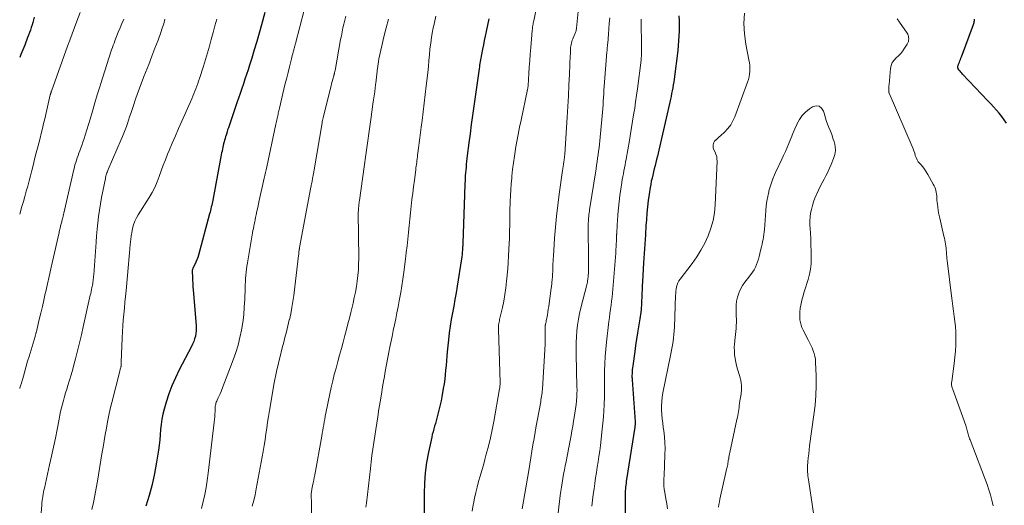
# Model space of a CAD drawing. Units: feet. Extents: x 1939996 to 1945044, y 555000 to 560003.
# Drawn here: x 1940000 to 1940200, y 555570 to 555668 of the extents above; entities that cross this region are included whole.
import ezdxf

# ---------------------------------------------------------------- set-up
doc = ezdxf.new("R2010")
doc.units = ezdxf.units.FT
doc.header["$LTSCALE"] = 100
doc.header["$MEASUREMENT"] = 0
doc.layers.add('CONTOUR INDEX', color=32, linetype='Continuous', lineweight=25)
doc.layers.add('CONTOUR INTERMEDIATE', color=40, linetype='Continuous', lineweight=15)

msp = doc.modelspace()

# ---------------------------------------------------------------- linework, layer by layer
at = {"layer": 'CONTOUR INDEX', "flags": 128}
for points, elevation in [([(1940002.95, 555668.54), (1940002.81, 555668.02), (1940002.66, 555667.5), (1940002.5, 555666.99), (1940002.34, 555666.47), (1940002.17, 555665.96), (1940001.99, 555665.44), (1940001.81, 555664.94), (1940001.61, 555664.43), (1940001.01, 555662.88), (1940000.63, 555661.93), (1940000.25, 555660.99), (1940000, 555660.4)], 960), ([(1940049.7, 555669.51), (1940049.01, 555667.01), (1940048.53, 555665.32), (1940048.05, 555663.64), (1940047.55, 555661.96), (1940047.04, 555660.28), (1940046.6, 555658.86), (1940046.3, 555657.9), (1940045.99, 555656.94), (1940045.67, 555655.98), (1940045.35, 555655.03), (1940045.02, 555654.08), (1940044.7, 555653.12), (1940044.37, 555652.17), (1940044.04, 555651.22), (1940042.3, 555646.12), (1940042.16, 555645.72), (1940042.03, 555645.31), (1940041.9, 555644.89), (1940041.78, 555644.48), (1940041.74, 555644.37), (1940041.64, 555644.01), (1940041.54, 555643.65), (1940041.44, 555643.29), (1940041.35, 555642.93), (1940041.27, 555642.57), (1940041.18, 555642.21), (1940041.1, 555641.84), (1940041.03, 555641.48), (1940041.02, 555641.44), (1940040.94, 555641.06), (1940040.87, 555640.68), (1940040.79, 555640.29), (1940040.72, 555639.91), (1940039.13, 555631.5), (1940039.06, 555631.15), (1940038.99, 555630.8), (1940038.92, 555630.46), (1940038.85, 555630.11), (1940038.77, 555629.76), (1940038.69, 555629.42), (1940038.6, 555629.08), (1940038.51, 555628.73), (1940036.24, 555620.34), (1940036.09, 555619.85), (1940035.92, 555619.37), (1940035.73, 555618.91), (1940035.51, 555618.45), (1940035.13, 555617.69), (1940035.1, 555617.61), (1940035.06, 555617.54), (1940035.03, 555617.46), (1940035, 555617.38), (1940034.97, 555617.3), (1940034.95, 555617.21), (1940034.94, 555617.13), (1940034.94, 555617.05), (1940035, 555615.91), (1940035.04, 555615.25), (1940035.08, 555614.59), (1940035.13, 555613.94), (1940035.18, 555613.29), (1940035.79, 555606.11), (1940035.81, 555605.55), (1940035.79, 555605), (1940035.72, 555604.45), (1940035.61, 555603.9), (1940035.45, 555603.36), (1940035.27, 555602.83), (1940035.05, 555602.32), (1940034.81, 555601.81), (1940032.36, 555597.1), (1940031.58, 555595.5), (1940030.87, 555593.88), (1940030.25, 555592.22), (1940029.69, 555590.54), (1940029.28, 555589.16), (1940029.01, 555588.14), (1940028.79, 555587.11), (1940028.65, 555586.07), (1940028.56, 555585.02), (1940028.48, 555583.97), (1940028.39, 555582.92), (1940028.26, 555581.87), (1940028.12, 555580.83), (1940027.73, 555578.38), (1940027.31, 555576.12), (1940026.83, 555573.88), (1940026.23, 555571.67), (1940025.55, 555569.48)], 940), ([(1940095.08, 555668.26), (1940094.54, 555665.63), (1940094.36, 555664.74), (1940094.18, 555663.85), (1940094, 555662.96), (1940093.83, 555662.07), (1940093.63, 555661.01), (1940093.56, 555660.65), (1940093.49, 555660.29), (1940093.43, 555659.93), (1940093.37, 555659.57), (1940093.31, 555659.2), (1940093.25, 555658.84), (1940093.2, 555658.48), (1940093.14, 555658.12), (1940092.08, 555650.53), (1940091.82, 555648.67), (1940091.56, 555646.81), (1940091.31, 555644.94), (1940091.07, 555643.08), (1940090.74, 555640.52), (1940090.67, 555639.93), (1940090.6, 555639.35), (1940090.54, 555638.76), (1940090.48, 555638.17), (1940090.43, 555637.59), (1940090.38, 555637), (1940090.34, 555636.41), (1940090.31, 555635.82), (1940090.29, 555635.51), (1940090.26, 555634.77), (1940090.22, 555634.03), (1940090.19, 555633.28), (1940090.17, 555632.54), (1940089.83, 555622.79), (1940089.82, 555622.53), (1940089.81, 555622.26), (1940089.79, 555622), (1940089.78, 555621.73), (1940089.76, 555621.38), (1940089.73, 555620.94), (1940089.69, 555620.51), (1940089.64, 555620.07), (1940089.57, 555619.63), (1940088.7, 555614.04), (1940088.47, 555612.68), (1940088.24, 555611.33), (1940087.99, 555609.98), (1940087.73, 555608.64), (1940087.48, 555607.29), (1940087.26, 555605.94), (1940087.07, 555604.58), (1940086.92, 555603.21), (1940086.68, 555600.79), (1940086.59, 555599.85), (1940086.5, 555598.92), (1940086.43, 555597.99), (1940086.35, 555597.05), (1940086.27, 555596.12), (1940086.16, 555595.19), (1940086.03, 555594.26), (1940085.88, 555593.34), (1940085.58, 555591.66), (1940085.42, 555590.83), (1940085.25, 555590.01), (1940085.06, 555589.2), (1940084.86, 555588.38), (1940084.73, 555587.87), (1940084.58, 555587.32), (1940084.43, 555586.77), (1940084.27, 555586.22), (1940084.11, 555585.67), (1940083.94, 555585.13), (1940083.79, 555584.58), (1940083.65, 555584.03), (1940083.53, 555583.47), (1940082.87, 555580.43), (1940082.49, 555578.34), (1940082.2, 555576.24), (1940082.04, 555574.13), (1940081.98, 555572.01), (1940081.97, 555565.89)], 920), ([(1940133.65, 555668.81), (1940133.67, 555667.81), (1940133.67, 555666.8), (1940133.67, 555665.8), (1940133.64, 555664.8), (1940133.59, 555663.8), (1940133.51, 555662.8), (1940133.4, 555661.81), (1940132.66, 555656.02), (1940132.58, 555655.43), (1940132.49, 555654.84), (1940132.39, 555654.25), (1940132.28, 555653.67), (1940132.16, 555653.08), (1940132.04, 555652.5), (1940131.91, 555651.92), (1940131.78, 555651.33), (1940129.57, 555641.64), (1940129.42, 555641.01), (1940129.27, 555640.38), (1940129.12, 555639.74), (1940128.96, 555639.11), (1940128.81, 555638.48), (1940128.65, 555637.85), (1940128.49, 555637.21), (1940128.34, 555636.58), (1940128.19, 555635.95), (1940128.05, 555635.32), (1940127.93, 555634.68), (1940127.82, 555634.04), (1940127.62, 555632.73), (1940127.43, 555631.43), (1940127.27, 555630.13), (1940127.14, 555628.83), (1940127.04, 555627.52), (1940126.96, 555626.35), (1940126.84, 555624.46), (1940126.72, 555622.57), (1940126.6, 555620.68), (1940126.48, 555618.79), (1940126.25, 555614.97), (1940126.21, 555614.17), (1940126.17, 555613.37), (1940126.13, 555612.57), (1940126.1, 555611.77), (1940126.08, 555611.1), (1940126.06, 555610.64), (1940126.04, 555610.18), (1940126.01, 555609.72), (1940125.97, 555609.26), (1940125.93, 555608.8), (1940125.88, 555608.34), (1940125.81, 555607.89), (1940125.74, 555607.43), (1940125.46, 555605.83), (1940125.25, 555604.58), (1940125.05, 555603.32), (1940124.86, 555602.06), (1940124.68, 555600.8), (1940124.28, 555597.91), (1940124.24, 555597.54), (1940124.2, 555597.17), (1940124.17, 555596.8), (1940124.15, 555596.43), (1940124.13, 555595.87), (1940124.13, 555595.78), (1940124.13, 555595.68), (1940124.13, 555595.58), (1940124.14, 555595.49), (1940124.14, 555595.39), (1940124.15, 555595.3), (1940124.15, 555595.2), (1940124.16, 555595.11), (1940124.75, 555586.61), (1940124.75, 555586.47), (1940124.76, 555586.33), (1940124.76, 555586.19), (1940124.75, 555586.05), (1940124.75, 555585.91), (1940124.73, 555585.77), (1940124.72, 555585.62), (1940124.7, 555585.48), (1940123.02, 555574.91), (1940122.97, 555574.53), (1940122.92, 555574.15), (1940122.87, 555573.77), (1940122.83, 555573.39), (1940122.8, 555573), (1940122.78, 555572.62), (1940122.76, 555572.24), (1940122.76, 555571.86), (1940122.68, 555562.8)], 900), ([(1940200.07, 555647.06), (1940199.61, 555647.76), (1940199.1, 555648.44), (1940198.57, 555649.1), (1940198.01, 555649.74), (1940197.45, 555650.37), (1940196.87, 555651), (1940196.29, 555651.62), (1940191.15, 555657.04), (1940190.98, 555657.22), (1940190.81, 555657.41), (1940190.65, 555657.6), (1940190.49, 555657.8), (1940190.27, 555658.09), (1940190.23, 555658.14), (1940190.2, 555658.2), (1940190.18, 555658.26), (1940190.16, 555658.32), (1940190.16, 555658.38), (1940190.16, 555658.45), (1940190.16, 555658.51), (1940190.18, 555658.57), (1940190.21, 555658.69), (1940190.25, 555658.81), (1940190.29, 555658.93), (1940190.33, 555659.04), (1940190.38, 555659.16), (1940190.5, 555659.47), (1940190.61, 555659.74), (1940190.71, 555660.02), (1940190.82, 555660.29), (1940190.92, 555660.56), (1940193.39, 555667.07), (1940193.45, 555667.28), (1940193.5, 555667.49), (1940193.53, 555667.7), (1940193.55, 555667.92), (1940193.54, 555668.14)], 900)]:
    msp.add_lwpolyline(points, dxfattribs=dict(at, elevation=elevation))
at = {"layer": 'CONTOUR INTERMEDIATE', "flags": 128}
for points, elevation in [([(1940113.92, 555676.56), (1940112.87, 555666.35), (1940112.85, 555666.17), (1940112.82, 555665.99), (1940112.78, 555665.81), (1940112.74, 555665.64), (1940112.69, 555665.47), (1940112.63, 555665.3), (1940112.57, 555665.13), (1940112.5, 555664.96), (1940112.14, 555664.17), (1940112.03, 555663.89), (1940111.93, 555663.61), (1940111.85, 555663.33), (1940111.78, 555663.04), (1940111.77, 555663), (1940111.73, 555662.72), (1940111.69, 555662.45), (1940111.67, 555662.18), (1940111.66, 555661.9), (1940111.66, 555661.63), (1940111.65, 555661.35), (1940111.64, 555661.08), (1940111.63, 555660.8), (1940111.45, 555656.99), (1940111.35, 555654.81), (1940111.24, 555652.63), (1940111.11, 555650.45), (1940110.98, 555648.27), (1940110.51, 555640.81), (1940110.5, 555640.69), (1940110.49, 555640.58), (1940110.48, 555640.46), (1940110.47, 555640.35), (1940110.46, 555640.24), (1940110.44, 555640.12), (1940110.43, 555640.01), (1940110.41, 555639.89), (1940110.39, 555639.77), (1940110.37, 555639.66), (1940110.35, 555639.54), (1940110.34, 555639.42), (1940110.32, 555639.3), (1940110.29, 555639.13), (1940110.27, 555638.95), (1940110.24, 555638.77), (1940110.22, 555638.6), (1940110.2, 555638.47), (1940110.17, 555638.23), (1940110.13, 555637.99), (1940110.1, 555637.75), (1940110.06, 555637.52), (1940109.36, 555632.68), (1940109.07, 555630.46), (1940108.82, 555628.25), (1940108.61, 555626.03), (1940108.44, 555623.81), (1940108.28, 555621.26), (1940108.22, 555620.31), (1940108.16, 555619.36), (1940108.11, 555618.4), (1940108.07, 555617.45), (1940108.01, 555616.12), (1940107.99, 555615.83), (1940107.97, 555615.54), (1940107.94, 555615.25), (1940107.91, 555614.96), (1940107.9, 555614.82), (1940107.87, 555614.6), (1940107.85, 555614.39), (1940107.82, 555614.17), (1940107.79, 555613.96), (1940107.76, 555613.74), (1940107.73, 555613.53), (1940107.7, 555613.31), (1940107.67, 555613.09), (1940107.33, 555610.54), (1940107.25, 555609.96), (1940107.16, 555609.38), (1940107.07, 555608.8), (1940106.97, 555608.23), (1940106.85, 555607.55), (1940106.8, 555607.31), (1940106.75, 555607.08), (1940106.7, 555606.84), (1940106.65, 555606.6), (1940106.6, 555606.39), (1940106.57, 555606.26), (1940106.54, 555606.13), (1940106.53, 555606), (1940106.51, 555605.87), (1940106.5, 555605.74), (1940106.5, 555605.6), (1940106.5, 555605.47), (1940106.5, 555605.34), (1940106.54, 555604.51), (1940106.55, 555603.97), (1940106.56, 555603.43), (1940106.54, 555602.88), (1940106.52, 555602.34), (1940105.98, 555593.18), (1940105.95, 555592.82), (1940105.92, 555592.46), (1940105.87, 555592.1), (1940105.81, 555591.74), (1940105.75, 555591.38), (1940105.68, 555591.02), (1940105.62, 555590.66), (1940105.55, 555590.3), (1940104.96, 555587.09), (1940104.73, 555585.79), (1940104.5, 555584.5), (1940104.28, 555583.2), (1940104.06, 555581.9), (1940103.85, 555580.61), (1940103.64, 555579.31), (1940103.42, 555578.01), (1940103.19, 555576.72), (1940101.85, 555568.97)], 912), ([(1940105.55, 555674.8), (1940104.2, 555667.85), (1940104.16, 555667.61), (1940104.11, 555667.36), (1940104.07, 555667.12), (1940104.03, 555666.87), (1940103.99, 555666.62), (1940103.95, 555666.38), (1940103.93, 555666.13), (1940103.9, 555665.88), (1940103.6, 555662.41), (1940103.49, 555661.1), (1940103.39, 555659.78), (1940103.29, 555658.46), (1940103.21, 555657.15), (1940103.06, 555654.71), (1940103.06, 555654.61), (1940103.05, 555654.51), (1940103.03, 555654.41), (1940103.02, 555654.31), (1940103.01, 555654.21), (1940102.99, 555654.11), (1940102.97, 555654.01), (1940102.95, 555653.92), (1940101.63, 555647.68), (1940101.33, 555646.25), (1940101.05, 555644.82), (1940100.79, 555643.39), (1940100.54, 555641.95), (1940100.51, 555641.79), (1940100.3, 555640.43), (1940100.11, 555639.07), (1940099.94, 555637.7), (1940099.78, 555636.34), (1940099.74, 555635.94), (1940099.63, 555634.77), (1940099.54, 555633.59), (1940099.48, 555632.42), (1940099.43, 555631.25), (1940099.42, 555630.66), (1940099.39, 555629.78), (1940099.37, 555628.9), (1940099.36, 555628.02), (1940099.35, 555627.14), (1940099.34, 555626.26), (1940099.32, 555625.38), (1940099.3, 555624.5), (1940099.27, 555623.62), (1940099.25, 555622.78), (1940099.19, 555621.48), (1940099.12, 555620.18), (1940099.03, 555618.88), (1940098.93, 555617.58), (1940098.71, 555615.11), (1940098.56, 555613.75), (1940098.38, 555612.4), (1940098.13, 555611.05), (1940097.85, 555609.71), (1940097.36, 555607.58), (1940097.3, 555607.31), (1940097.24, 555607.03), (1940097.19, 555606.76), (1940097.14, 555606.48), (1940097.1, 555606.2), (1940097.07, 555605.93), (1940097.05, 555605.65), (1940097.05, 555605.37), (1940097.38, 555594.49), (1940097.38, 555594.34), (1940097.38, 555594.19), (1940097.38, 555594.04), (1940097.37, 555593.89), (1940097.36, 555593.74), (1940097.34, 555593.59), (1940097.32, 555593.44), (1940097.3, 555593.29), (1940096.1, 555586.65), (1940095.77, 555584.97), (1940095.42, 555583.31), (1940095.02, 555581.65), (1940094.59, 555580), (1940094.31, 555578.95), (1940094, 555577.83), (1940093.69, 555576.71), (1940093.37, 555575.59), (1940093.04, 555574.48), (1940092.74, 555573.36), (1940092.46, 555572.23), (1940092.21, 555571.1), (1940092, 555569.96), (1940091.96, 555569.74), (1940091.76, 555568.48)], 916), ([(1940012.26, 555669.52), (1940011.58, 555667.73), (1940011.11, 555666.46), (1940010.64, 555665.2), (1940010.17, 555663.93), (1940009.71, 555662.66), (1940006.44, 555653.56), (1940006.41, 555653.5), (1940006.39, 555653.44), (1940006.37, 555653.38), (1940006.35, 555653.31), (1940006.33, 555653.25), (1940006.31, 555653.19), (1940006.29, 555653.12), (1940006.27, 555653.06), (1940006.26, 555653), (1940006.24, 555652.94), (1940006.22, 555652.87), (1940006.21, 555652.81), (1940005.09, 555647.98), (1940004.86, 555646.99), (1940004.62, 555646), (1940004.37, 555645.01), (1940004.12, 555644.02), (1940003.87, 555643.03), (1940003.61, 555642.04), (1940003.36, 555641.05), (1940003.1, 555640.07), (1940002.7, 555638.52), (1940002.43, 555637.47), (1940002.16, 555636.42), (1940001.89, 555635.38), (1940001.62, 555634.33), (1940001.34, 555633.29), (1940001.06, 555632.25), (1940000.76, 555631.21), (1940000.45, 555630.18), (1940000, 555628.68)], 956), ([(1940057.7, 555670.01), (1940055.93, 555663.25), (1940055.88, 555663.08), (1940055.84, 555662.9), (1940055.79, 555662.73), (1940055.74, 555662.56), (1940055.7, 555662.39), (1940055.65, 555662.22), (1940055.6, 555662.05), (1940055.55, 555661.88), (1940055.45, 555661.52), (1940055.36, 555661.16), (1940055.26, 555660.81), (1940055.17, 555660.45), (1940055.08, 555660.1), (1940054.69, 555658.53), (1940054.41, 555657.38), (1940054.13, 555656.24), (1940053.85, 555655.1), (1940053.58, 555653.95), (1940052.67, 555650.13), (1940052.61, 555649.88), (1940052.55, 555649.62), (1940052.49, 555649.37), (1940052.43, 555649.11), (1940052.38, 555648.86), (1940052.32, 555648.6), (1940052.27, 555648.34), (1940052.21, 555648.09), (1940052.2, 555648.03), (1940052.14, 555647.74), (1940052.08, 555647.45), (1940052.02, 555647.17), (1940051.95, 555646.88), (1940050.08, 555638.21), (1940049.96, 555637.64), (1940049.83, 555637.07), (1940049.7, 555636.5), (1940049.58, 555635.93), (1940048.58, 555631.45), (1940048.42, 555630.72), (1940048.26, 555629.99), (1940048.1, 555629.27), (1940047.95, 555628.54), (1940047.82, 555627.95), (1940047.73, 555627.51), (1940047.64, 555627.08), (1940047.55, 555626.64), (1940047.46, 555626.2), (1940047.38, 555625.77), (1940047.29, 555625.33), (1940047.22, 555624.89), (1940047.14, 555624.45), (1940046.16, 555618.76), (1940046.06, 555618.14), (1940045.98, 555617.51), (1940045.9, 555616.88), (1940045.84, 555616.25), (1940045.79, 555615.62), (1940045.75, 555614.99), (1940045.72, 555614.36), (1940045.69, 555613.72), (1940045.62, 555611.39), (1940045.54, 555609.83), (1940045.41, 555608.27), (1940045.21, 555606.72), (1940044.97, 555605.17), (1940044.66, 555603.63), (1940044.28, 555602.12), (1940043.82, 555600.63), (1940043.3, 555599.15), (1940040.99, 555593.12), (1940040.82, 555592.69), (1940040.64, 555592.26), (1940040.44, 555591.83), (1940040.24, 555591.41), (1940040.03, 555590.97), (1940039.94, 555590.77), (1940039.85, 555590.56), (1940039.79, 555590.35), (1940039.73, 555590.14), (1940039.68, 555589.92), (1940039.65, 555589.7), (1940039.62, 555589.48), (1940039.61, 555589.25), (1940039.6, 555588.64), (1940039.58, 555588.11), (1940039.55, 555587.59), (1940039.5, 555587.06), (1940039.45, 555586.53), (1940038.22, 555576.17), (1940038.03, 555574.72), (1940037.8, 555573.28), (1940037.52, 555571.85), (1940037.2, 555570.42), (1940036.87, 555569)], 936), ([(1940066.12, 555668.74), (1940065.92, 555667.96), (1940065.73, 555667.17), (1940065.54, 555666.39), (1940065.37, 555665.6), (1940065.21, 555664.81), (1940065.05, 555664.02), (1940063.93, 555657.79), (1940063.9, 555657.64), (1940063.87, 555657.49), (1940063.84, 555657.34), (1940063.8, 555657.18), (1940063.77, 555657.06), (1940063.75, 555656.97), (1940063.73, 555656.88), (1940063.71, 555656.79), (1940063.68, 555656.7), (1940063.48, 555655.98), (1940063.36, 555655.53), (1940063.24, 555655.08), (1940063.12, 555654.63), (1940063, 555654.17), (1940061.51, 555648.15), (1940061.45, 555647.9), (1940061.4, 555647.65), (1940061.35, 555647.4), (1940061.3, 555647.15), (1940059.68, 555637.6), (1940059.62, 555637.24), (1940059.56, 555636.89), (1940059.5, 555636.54), (1940059.44, 555636.18), (1940059.39, 555635.94), (1940059.35, 555635.71), (1940059.31, 555635.48), (1940059.26, 555635.25), (1940059.21, 555635.02), (1940059.17, 555634.79), (1940059.12, 555634.56), (1940059.07, 555634.33), (1940059.03, 555634.1), (1940056.75, 555621.93), (1940056.73, 555621.84), (1940056.7, 555621.66), (1940056.68, 555621.57), (1940056.67, 555621.47), (1940056.66, 555621.38), (1940056.65, 555621.29), (1940056.62, 555621.08), (1940056.6, 555620.88), (1940056.58, 555620.69), (1940056.56, 555620.49), (1940056.53, 555620.3), (1940055.55, 555612.19), (1940055.37, 555610.95), (1940055.18, 555609.71), (1940054.94, 555608.48), (1940054.67, 555607.26), (1940054.66, 555607.21), (1940054.38, 555606.01), (1940054.08, 555604.82), (1940053.78, 555603.63), (1940053.47, 555602.44), (1940053.36, 555602.02), (1940053.1, 555601.04), (1940052.85, 555600.06), (1940052.61, 555599.08), (1940052.37, 555598.1), (1940052.15, 555597.11), (1940051.94, 555596.12), (1940051.74, 555595.13), (1940051.55, 555594.14), (1940050.82, 555590.04), (1940050.62, 555588.86), (1940050.43, 555587.68), (1940050.25, 555586.5), (1940050.08, 555585.32), (1940049.91, 555584.13), (1940049.74, 555582.95), (1940049.54, 555581.77), (1940049.34, 555580.59), (1940047.96, 555572.98), (1940047.72, 555571.8), (1940047.46, 555570.64), (1940047.16, 555569.48)], 932), ([(1940084.39, 555668.8), (1940084.06, 555667.45), (1940083.77, 555666.08), (1940083.7, 555665.68), (1940083.49, 555664.5), (1940083.32, 555663.32), (1940083.18, 555662.14), (1940083.07, 555660.95), (1940082.97, 555659.76), (1940082.86, 555658.57), (1940082.74, 555657.38), (1940082.61, 555656.19), (1940082.43, 555654.66), (1940082.22, 555652.9), (1940082.01, 555651.15), (1940081.79, 555649.39), (1940081.57, 555647.64), (1940081.39, 555646.25), (1940081.25, 555645.19), (1940081.12, 555644.13), (1940080.98, 555643.07), (1940080.85, 555642), (1940080.67, 555640.63), (1940080.63, 555640.25), (1940080.58, 555639.88), (1940080.53, 555639.51), (1940080.48, 555639.13), (1940080.42, 555638.76), (1940080.37, 555638.39), (1940080.33, 555638.01), (1940080.28, 555637.64), (1940080.01, 555635.54), (1940079.85, 555634.22), (1940079.69, 555632.9), (1940079.53, 555631.59), (1940079.38, 555630.27), (1940079.24, 555628.95), (1940079.1, 555627.63), (1940078.96, 555626.31), (1940078.82, 555624.99), (1940078.82, 555624.94), (1940078.68, 555623.59), (1940078.53, 555622.24), (1940078.38, 555620.9), (1940078.22, 555619.55), (1940077.89, 555616.88), (1940077.7, 555615.5), (1940077.5, 555614.13), (1940077.27, 555612.76), (1940077.02, 555611.4), (1940076.96, 555611.11), (1940076.72, 555609.89), (1940076.48, 555608.68), (1940076.23, 555607.47), (1940075.98, 555606.26), (1940075.73, 555605.05), (1940075.48, 555603.84), (1940075.23, 555602.63), (1940074.99, 555601.41), (1940074.91, 555601.02), (1940074.63, 555599.6), (1940074.37, 555598.19), (1940074.11, 555596.77), (1940073.86, 555595.36), (1940073.83, 555595.18), (1940073.57, 555593.67), (1940073.32, 555592.16), (1940073.08, 555590.65), (1940072.84, 555589.14), (1940072.6, 555587.59), (1940072.4, 555586.29), (1940072.2, 555584.99), (1940071.99, 555583.68), (1940071.79, 555582.38), (1940071.6, 555581.07), (1940071.41, 555579.77), (1940071.25, 555578.46), (1940071.09, 555577.15), (1940070.28, 555570.08), (1940070.24, 555569.67), (1940070.2, 555569.27)], 924), ([(1940119.62, 555668.42), (1940119.52, 555667.31), (1940119.43, 555666.21), (1940119.34, 555665.1), (1940119.21, 555663.32), (1940119.19, 555663.1), (1940119.17, 555662.88), (1940119.15, 555662.66), (1940119.13, 555662.44), (1940119.11, 555662.22), (1940119.09, 555662), (1940119.07, 555661.78), (1940119.05, 555661.56), (1940118.5, 555654.5), (1940118.45, 555653.75), (1940118.4, 555653.01), (1940118.35, 555652.27), (1940118.31, 555651.52), (1940118.27, 555650.78), (1940118.22, 555650.04), (1940118.16, 555649.3), (1940118.09, 555648.55), (1940117.61, 555643.54), (1940117.53, 555642.82), (1940117.45, 555642.11), (1940117.37, 555641.4), (1940117.27, 555640.69), (1940117.17, 555639.98), (1940117.06, 555639.27), (1940116.96, 555638.56), (1940116.85, 555637.85), (1940115.55, 555629.56), (1940115.5, 555629.22), (1940115.45, 555628.89), (1940115.41, 555628.55), (1940115.37, 555628.21), (1940115.33, 555627.87), (1940115.3, 555627.54), (1940115.28, 555627.2), (1940115.26, 555626.86), (1940115.26, 555626.67), (1940115.25, 555626.24), (1940115.24, 555625.81), (1940115.24, 555625.38), (1940115.24, 555624.95), (1940115.27, 555623.36), (1940115.29, 555622.18), (1940115.3, 555621), (1940115.3, 555619.82), (1940115.3, 555618.64), (1940115.3, 555617), (1940115.29, 555616.64), (1940115.27, 555616.29), (1940115.24, 555615.93), (1940115.2, 555615.58), (1940115.19, 555615.46), (1940115.14, 555615.17), (1940115.09, 555614.88), (1940115.03, 555614.59), (1940114.97, 555614.31), (1940113.79, 555609.67), (1940113.52, 555608.52), (1940113.29, 555607.35), (1940113.11, 555606.18), (1940112.96, 555605), (1940112.86, 555603.82), (1940112.8, 555602.63), (1940112.78, 555601.44), (1940112.79, 555600.26), (1940112.98, 555593.69), (1940112.99, 555593), (1940112.98, 555592.3), (1940112.94, 555591.61), (1940112.89, 555590.92), (1940112.79, 555589.97), (1940112.77, 555589.75), (1940112.74, 555589.54), (1940112.71, 555589.32), (1940112.68, 555589.1), (1940112.64, 555588.89), (1940112.6, 555588.67), (1940112.57, 555588.46), (1940112.54, 555588.24), (1940112.29, 555586.71), (1940112.13, 555585.73), (1940111.96, 555584.75), (1940111.78, 555583.78), (1940111.6, 555582.8), (1940110.76, 555578.54), (1940110.59, 555577.68), (1940110.43, 555576.82), (1940110.27, 555575.96), (1940110.11, 555575.09), (1940109.96, 555574.23), (1940109.82, 555573.37), (1940109.7, 555572.5), (1940109.59, 555571.63), (1940109.15, 555568.1)], 908), ([(1940146.95, 555669.38), (1940146.8, 555667.28), (1940146.91, 555665.19), (1940147.19, 555663.09), (1940147.83, 555659.91), (1940147.92, 555659.34), (1940147.99, 555658.77), (1940148.01, 555658.2), (1940148, 555657.62), (1940147.95, 555657.04), (1940147.86, 555656.48), (1940147.72, 555655.92), (1940147.54, 555655.37), (1940144.96, 555648.39), (1940144.59, 555647.55), (1940144.14, 555646.76), (1940143.58, 555646.04), (1940142.96, 555645.36), (1940142.06, 555644.52), (1940141.83, 555644.31), (1940141.59, 555644.09), (1940141.36, 555643.88), (1940141.12, 555643.67), (1940141.07, 555643.63), (1940140.88, 555643.42), (1940140.73, 555643.2), (1940140.63, 555642.95), (1940140.57, 555642.68), (1940140.56, 555642.59), (1940140.56, 555642.35), (1940140.58, 555642.12), (1940140.65, 555641.89), (1940140.74, 555641.67), (1940140.97, 555641.23), (1940141.16, 555640.78), (1940141.3, 555640.32), (1940141.36, 555639.84), (1940141.38, 555639.36), (1940140.99, 555630.56), (1940140.83, 555628.94), (1940140.56, 555627.35), (1940140.12, 555625.8), (1940139.57, 555624.27), (1940138.88, 555622.79), (1940138.12, 555621.35), (1940137.25, 555619.98), (1940136.31, 555618.65), (1940133.9, 555615.51), (1940133.65, 555615.14), (1940133.45, 555614.75), (1940133.29, 555614.34), (1940133.18, 555613.92), (1940133.1, 555613.48), (1940133.03, 555613.03), (1940132.99, 555612.59), (1940132.97, 555612.14), (1940132.74, 555605.74), (1940132.7, 555605.02), (1940132.64, 555604.29), (1940132.56, 555603.57), (1940132.46, 555602.85), (1940132.35, 555602.13), (1940132.23, 555601.42), (1940132.09, 555600.7), (1940131.95, 555599.99), (1940130.4, 555592.43), (1940130.26, 555591.56), (1940130.16, 555590.69), (1940130.12, 555589.81), (1940130.13, 555588.93), (1940130.19, 555588.04), (1940130.26, 555587.16), (1940130.36, 555586.28), (1940130.48, 555585.41), (1940130.57, 555584.77), (1940130.71, 555583.57), (1940130.81, 555582.38), (1940130.83, 555581.17), (1940130.82, 555579.97), (1940130.72, 555577.75), (1940130.69, 555577.07), (1940130.66, 555576.38), (1940130.62, 555575.69), (1940130.59, 555575), (1940130.58, 555574.31), (1940130.6, 555573.62), (1940130.67, 555572.94), (1940130.77, 555572.26), (1940131, 555570.96), (1940131.18, 555569.95), (1940131.35, 555568.94)], 896), ([(1940021.08, 555668.16), (1940020.71, 555667.28), (1940020.35, 555666.4), (1940019.99, 555665.52), (1940019.64, 555664.64), (1940019.3, 555663.79), (1940019.12, 555663.33), (1940018.95, 555662.87), (1940018.79, 555662.41), (1940018.63, 555661.95), (1940018.09, 555660.29), (1940017.67, 555659), (1940017.25, 555657.71), (1940016.85, 555656.41), (1940016.44, 555655.11), (1940016.24, 555654.45), (1940015.74, 555652.81), (1940015.25, 555651.18), (1940014.75, 555649.55), (1940014.26, 555647.92), (1940013.27, 555644.65), (1940013.05, 555643.96), (1940012.82, 555643.27), (1940012.58, 555642.59), (1940012.33, 555641.91), (1940012.17, 555641.48), (1940011.99, 555641.01), (1940011.83, 555640.55), (1940011.66, 555640.08), (1940011.5, 555639.61), (1940011.35, 555639.14), (1940011.21, 555638.67), (1940011.08, 555638.19), (1940010.96, 555637.71), (1940008.93, 555628.86), (1940008.87, 555628.57), (1940008.8, 555628.27), (1940008.73, 555627.98), (1940008.66, 555627.69), (1940008.62, 555627.52), (1940008.57, 555627.31), (1940008.52, 555627.1), (1940008.46, 555626.9), (1940008.41, 555626.69), (1940008.35, 555626.48), (1940008.3, 555626.28), (1940008.25, 555626.07), (1940008.2, 555625.86), (1940008.19, 555625.82), (1940008.13, 555625.6), (1940008.08, 555625.37), (1940008.02, 555625.14), (1940007.97, 555624.91), (1940006.65, 555619.08), (1940006.3, 555617.56), (1940005.96, 555616.03), (1940005.62, 555614.51), (1940005.28, 555612.98), (1940005.19, 555612.59), (1940004.9, 555611.26), (1940004.59, 555609.93), (1940004.28, 555608.61), (1940003.97, 555607.28), (1940003.4, 555604.9), (1940003.36, 555604.77), (1940003.33, 555604.64), (1940003.3, 555604.51), (1940003.26, 555604.38), (1940003.23, 555604.25), (1940003.19, 555604.12), (1940003.15, 555603.99), (1940003.11, 555603.87), (1940001.9, 555599.83), (1940001.61, 555598.84), (1940001.31, 555597.84), (1940001.02, 555596.85), (1940000.74, 555595.85), (1940000.28, 555594.24), (1940000.22, 555594.05), (1940000.17, 555593.86), (1940000.11, 555593.67), (1940000.05, 555593.49), (1940000, 555593.32)], 952), ([(1940029.45, 555668.14), (1940029.19, 555667.24), (1940028.9, 555666.36), (1940028.6, 555665.48), (1940028.04, 555663.92), (1940027.43, 555662.27), (1940026.82, 555660.63), (1940026.18, 555658.99), (1940025.53, 555657.36), (1940025.2, 555656.54), (1940024.63, 555655.09), (1940024.08, 555653.62), (1940023.56, 555652.15), (1940023.05, 555650.67), (1940022.51, 555649.02), (1940022.29, 555648.36), (1940022.07, 555647.7), (1940021.85, 555647.04), (1940021.62, 555646.39), (1940021.38, 555645.72), (1940021.13, 555645.06), (1940020.87, 555644.41), (1940020.6, 555643.77), (1940017.95, 555637.69), (1940017.86, 555637.47), (1940017.78, 555637.26), (1940017.69, 555637.04), (1940017.62, 555636.82), (1940017.55, 555636.59), (1940017.48, 555636.37), (1940017.42, 555636.14), (1940017.37, 555635.91), (1940016.83, 555633.28), (1940016.59, 555632), (1940016.36, 555630.72), (1940016.17, 555629.44), (1940015.99, 555628.16), (1940015.84, 555626.87), (1940015.7, 555625.58), (1940015.59, 555624.28), (1940015.49, 555622.99), (1940015.01, 555616.35), (1940014.98, 555616.06), (1940014.96, 555615.76), (1940014.92, 555615.47), (1940014.89, 555615.17), (1940014.85, 555614.88), (1940014.8, 555614.59), (1940014.75, 555614.29), (1940014.69, 555614), (1940014.64, 555613.79), (1940014.56, 555613.4), (1940014.47, 555613.01), (1940014.39, 555612.61), (1940014.3, 555612.22), (1940012.87, 555605.8), (1940012.5, 555604.18), (1940012.12, 555602.56), (1940011.72, 555600.95), (1940011.31, 555599.34), (1940011.05, 555598.37), (1940010.75, 555597.25), (1940010.43, 555596.13), (1940010.1, 555595.02), (1940009.76, 555593.91), (1940009.54, 555593.18), (1940009.31, 555592.43), (1940009.09, 555591.68), (1940008.88, 555590.93), (1940008.67, 555590.18), (1940008.48, 555589.42), (1940008.3, 555588.66), (1940008.13, 555587.9), (1940007.98, 555587.14), (1940007.58, 555585.05), (1940007.23, 555583.25), (1940006.86, 555581.44), (1940006.47, 555579.64), (1940006.07, 555577.85), (1940005, 555573.16), (1940004.91, 555572.73), (1940004.82, 555572.31), (1940004.74, 555571.89), (1940004.67, 555571.46), (1940004.6, 555571.03), (1940004.55, 555570.61), (1940004.5, 555570.18), (1940004.47, 555569.75), (1940004.25, 555566.48)], 948), ([(1940039.96, 555668.14), (1940039.56, 555666.79), (1940039.19, 555665.43), (1940038.83, 555664.07), (1940038.47, 555662.71), (1940038.09, 555661.35), (1940037.69, 555660), (1940037.26, 555658.65), (1940036.45, 555656.14), (1940036.28, 555655.62), (1940036.1, 555655.1), (1940035.92, 555654.58), (1940035.73, 555654.07), (1940035.53, 555653.55), (1940035.33, 555653.05), (1940035.12, 555652.54), (1940034.9, 555652.04), (1940032.86, 555647.48), (1940032.2, 555646), (1940031.56, 555644.52), (1940030.93, 555643.03), (1940030.3, 555641.55), (1940029.98, 555640.78), (1940029.53, 555639.67), (1940029.1, 555638.55), (1940028.69, 555637.42), (1940028.29, 555636.29), (1940027.86, 555635.18), (1940027.38, 555634.08), (1940026.83, 555633.03), (1940026.22, 555632), (1940024.03, 555628.53), (1940023.66, 555627.88), (1940023.34, 555627.2), (1940023.1, 555626.5), (1940022.9, 555625.77), (1940022.71, 555624.86), (1940022.66, 555624.57), (1940022.61, 555624.29), (1940022.57, 555624.01), (1940022.53, 555623.72), (1940022.5, 555623.44), (1940022.47, 555623.15), (1940022.44, 555622.87), (1940022.42, 555622.58), (1940022.33, 555621.61), (1940022.26, 555620.84), (1940022.19, 555620.07), (1940022.12, 555619.3), (1940022.05, 555618.53), (1940021.56, 555613.2), (1940021.45, 555612), (1940021.34, 555610.8), (1940021.23, 555609.6), (1940021.12, 555608.4), (1940021.01, 555607.2), (1940020.92, 555606), (1940020.85, 555604.8), (1940020.79, 555603.59), (1940020.58, 555598.64), (1940020.57, 555598.57), (1940020.58, 555598.5), (1940020.58, 555598.43), (1940020.59, 555598.36), (1940020.59, 555598.29), (1940020.6, 555598.22), (1940020.6, 555598.15), (1940020.6, 555598.08), (1940020.6, 555598.03), (1940020.6, 555597.98), (1940020.6, 555597.92), (1940020.58, 555597.87), (1940020.57, 555597.82), (1940020.55, 555597.76), (1940020.53, 555597.71), (1940020.52, 555597.66), (1940020.5, 555597.61), (1940020.44, 555597.43), (1940020.39, 555597.28), (1940020.35, 555597.14), (1940020.31, 555596.99), (1940020.27, 555596.85), (1940018.67, 555590.47), (1940018.37, 555589.19), (1940018.08, 555587.9), (1940017.81, 555586.61), (1940017.57, 555585.31), (1940017.34, 555584.01), (1940017.11, 555582.72), (1940016.9, 555581.42), (1940016.68, 555580.11), (1940015.76, 555574.55), (1940015.51, 555573.11), (1940015.24, 555571.68), (1940014.93, 555570.26), (1940014.6, 555568.84)], 944), ([(1940074.76, 555668.15), (1940074.27, 555666.37), (1940073.83, 555664.57), (1940073.41, 555662.76), (1940072.83, 555660.09), (1940072.73, 555659.61), (1940072.65, 555659.13), (1940072.58, 555658.65), (1940072.51, 555658.16), (1940072.47, 555657.8), (1940072.44, 555657.49), (1940072.41, 555657.18), (1940072.38, 555656.87), (1940072.35, 555656.56), (1940072.32, 555656.25), (1940072.29, 555655.95), (1940072.25, 555655.64), (1940072.21, 555655.33), (1940072.08, 555654.28), (1940071.97, 555653.46), (1940071.85, 555652.63), (1940071.74, 555651.8), (1940071.62, 555650.97), (1940071.17, 555647.83), (1940070.83, 555645.44), (1940070.49, 555643.04), (1940070.15, 555640.64), (1940069.82, 555638.25), (1940068.88, 555631.41), (1940068.85, 555631.17), (1940068.81, 555630.94), (1940068.78, 555630.7), (1940068.75, 555630.46), (1940068.73, 555630.33), (1940068.72, 555630.16), (1940068.7, 555629.99), (1940068.68, 555629.82), (1940068.67, 555629.65), (1940068.66, 555629.49), (1940068.66, 555629.32), (1940068.65, 555629.15), (1940068.65, 555628.98), (1940068.73, 555619.66), (1940068.71, 555618.52), (1940068.67, 555617.38), (1940068.57, 555616.25), (1940068.44, 555615.11), (1940068.27, 555613.99), (1940068.07, 555612.86), (1940067.84, 555611.75), (1940067.58, 555610.64), (1940067.12, 555608.75), (1940066.83, 555607.59), (1940066.54, 555606.42), (1940066.24, 555605.26), (1940065.93, 555604.1), (1940065.57, 555602.74), (1940065.22, 555601.42), (1940064.86, 555600.11), (1940064.5, 555598.79), (1940064.14, 555597.48), (1940064.13, 555597.43), (1940063.78, 555596.14), (1940063.46, 555594.85), (1940063.16, 555593.54), (1940062.87, 555592.24), (1940062.07, 555588.31), (1940061.95, 555587.73), (1940061.84, 555587.15), (1940061.74, 555586.57), (1940061.64, 555585.99), (1940061.54, 555585.41), (1940061.44, 555584.83), (1940061.34, 555584.25), (1940061.24, 555583.67), (1940059.82, 555575.87), (1940059.72, 555575.31), (1940059.61, 555574.76), (1940059.5, 555574.2), (1940059.39, 555573.64), (1940059.24, 555572.91), (1940059.21, 555572.72), (1940059.17, 555572.53), (1940059.14, 555572.34), (1940059.12, 555572.15), (1940059.1, 555571.96), (1940059.09, 555571.76), (1940059.09, 555571.57), (1940059.1, 555571.38), (1940059.12, 555571.08), (1940059.14, 555570.73), (1940059.16, 555570.39), (1940059.16, 555570.04), (1940059.17, 555569.7), (1940059.17, 555568)], 928), ([(1940126.02, 555668.16), (1940126.01, 555667.72), (1940126.03, 555662.65), (1940126.03, 555662.34), (1940126.03, 555662.02), (1940126.03, 555661.71), (1940126.03, 555661.39), (1940126.04, 555661.08), (1940126.04, 555660.92), (1940126.03, 555660.76), (1940126.03, 555660.61), (1940126.02, 555660.45), (1940126.01, 555660.29), (1940126, 555660.14), (1940125.99, 555659.98), (1940125.97, 555659.82), (1940125.23, 555654.04), (1940125.06, 555652.73), (1940124.87, 555651.42), (1940124.68, 555650.12), (1940124.47, 555648.81), (1940124.26, 555647.51), (1940124.05, 555646.21), (1940123.83, 555644.91), (1940123.6, 555643.6), (1940122.95, 555639.8), (1940122.84, 555639.21), (1940122.73, 555638.62), (1940122.62, 555638.03), (1940122.5, 555637.44), (1940122.39, 555636.85), (1940122.27, 555636.26), (1940122.17, 555635.67), (1940122.07, 555635.08), (1940121.85, 555633.71), (1940121.66, 555632.43), (1940121.5, 555631.14), (1940121.37, 555629.86), (1940121.27, 555628.57), (1940121.18, 555627.25), (1940121.14, 555626.58), (1940121.1, 555625.92), (1940121.06, 555625.25), (1940121.03, 555624.58), (1940121.02, 555624.52), (1940120.99, 555623.88), (1940120.96, 555623.24), (1940120.93, 555622.6), (1940120.89, 555621.96), (1940120.87, 555621.59), (1940120.83, 555620.77), (1940120.77, 555619.95), (1940120.71, 555619.12), (1940120.65, 555618.3), (1940120.26, 555613.48), (1940120.18, 555612.66), (1940120.09, 555611.83), (1940119.99, 555611.01), (1940119.88, 555610.19), (1940119.76, 555609.37), (1940119.65, 555608.55), (1940119.54, 555607.73), (1940119.44, 555606.91), (1940118.95, 555602.72), (1940118.81, 555601.27), (1940118.69, 555599.82), (1940118.63, 555598.36), (1940118.59, 555596.91), (1940118.58, 555594.74), (1940118.58, 555594.37), (1940118.58, 555593.99), (1940118.58, 555593.61), (1940118.58, 555593.24), (1940118.58, 555592.86), (1940118.57, 555592.48), (1940118.56, 555592.11), (1940118.55, 555591.73), (1940118.48, 555590.02), (1940118.42, 555588.79), (1940118.34, 555587.56), (1940118.23, 555586.34), (1940118.1, 555585.11), (1940117.72, 555581.77), (1940117.58, 555580.67), (1940117.44, 555579.58), (1940117.28, 555578.48), (1940117.1, 555577.39), (1940116.92, 555576.3), (1940116.75, 555575.21), (1940116.59, 555574.11), (1940116.44, 555573.02), (1940116.28, 555571.84), (1940116.13, 555570.68), (1940116, 555569.51)], 904), ([(1940197.36, 555569.59), (1940197.11, 555570.68), (1940196.83, 555571.77), (1940196.5, 555572.83), (1940196.13, 555573.89), (1940192.67, 555582.93), (1940192.58, 555583.16), (1940192.5, 555583.39), (1940192.43, 555583.63), (1940192.36, 555583.86), (1940192.29, 555584.1), (1940192.23, 555584.33), (1940192.17, 555584.57), (1940192.11, 555584.81), (1940192.1, 555584.83), (1940192.04, 555585.08), (1940191.97, 555585.33), (1940191.9, 555585.58), (1940191.81, 555585.82), (1940189.09, 555593.3), (1940189.03, 555593.47), (1940188.98, 555593.65), (1940188.95, 555593.83), (1940188.93, 555594), (1940188.92, 555594.18), (1940188.92, 555594.37), (1940188.93, 555594.55), (1940188.95, 555594.73), (1940189.44, 555598.42), (1940189.58, 555599.66), (1940189.69, 555600.9), (1940189.75, 555602.14), (1940189.78, 555603.38), (1940189.78, 555603.77), (1940189.77, 555604.82), (1940189.71, 555605.87), (1940189.61, 555606.91), (1940189.47, 555607.95), (1940189.32, 555608.99), (1940189.17, 555610.03), (1940189.03, 555611.07), (1940188.89, 555612.11), (1940188.02, 555619.23), (1940187.98, 555619.65), (1940187.93, 555620.08), (1940187.9, 555620.51), (1940187.87, 555620.94), (1940187.87, 555621.01), (1940187.84, 555621.41), (1940187.8, 555621.8), (1940187.75, 555622.2), (1940187.69, 555622.59), (1940187.62, 555622.99), (1940187.55, 555623.38), (1940187.47, 555623.77), (1940187.38, 555624.16), (1940186.52, 555627.86), (1940186.4, 555628.39), (1940186.3, 555628.92), (1940186.21, 555629.45), (1940186.13, 555629.98), (1940186.1, 555630.21), (1940186.05, 555630.63), (1940186, 555631.05), (1940185.96, 555631.47), (1940185.94, 555631.89), (1940185.93, 555632.03), (1940185.9, 555632.38), (1940185.86, 555632.73), (1940185.8, 555633.08), (1940185.73, 555633.42), (1940185.63, 555633.76), (1940185.52, 555634.09), (1940185.38, 555634.41), (1940185.22, 555634.73), (1940184.12, 555636.71), (1940183.8, 555637.24), (1940183.45, 555637.75), (1940183.08, 555638.24), (1940182.67, 555638.71), (1940182.48, 555638.91), (1940182.18, 555639.28), (1940181.93, 555639.67), (1940181.73, 555640.1), (1940181.57, 555640.54), (1940181.44, 555641), (1940181.29, 555641.46), (1940181.12, 555641.9), (1940180.94, 555642.35), (1940176.27, 555653.16), (1940176.25, 555653.21), (1940176.23, 555653.26), (1940176.21, 555653.31), (1940176.2, 555653.37), (1940176.19, 555653.42), (1940176.18, 555653.48), (1940176.17, 555653.53), (1940176.17, 555653.59), (1940176.18, 555653.96), (1940176.19, 555654.2), (1940176.21, 555654.44), (1940176.22, 555654.68), (1940176.24, 555654.93), (1940176.55, 555658.16), (1940176.68, 555658.78), (1940176.9, 555659.35), (1940177.25, 555659.85), (1940177.68, 555660.31), (1940178.16, 555660.75), (1940178.61, 555661.21), (1940179.01, 555661.72), (1940179.38, 555662.26), (1940179.92, 555663.11), (1940180, 555663.24), (1940180.07, 555663.38), (1940180.12, 555663.52), (1940180.17, 555663.66), (1940180.2, 555663.81), (1940180.22, 555663.96), (1940180.23, 555664.11), (1940180.23, 555664.26), (1940180.22, 555664.43), (1940180.19, 555664.67), (1940180.14, 555664.89), (1940180.05, 555665.1), (1940179.93, 555665.3), (1940178.33, 555667.58), (1940177.88, 555668.2)], 896), ([(1940161.47, 555564.42), (1940159.95, 555574.4), (1940159.89, 555574.8), (1940159.84, 555575.2), (1940159.8, 555575.61), (1940159.76, 555576.01), (1940159.73, 555576.41), (1940159.72, 555576.81), (1940159.72, 555577.22), (1940159.74, 555577.62), (1940159.8, 555578.45), (1940159.87, 555579.26), (1940159.95, 555580.08), (1940160.05, 555580.89), (1940160.15, 555581.71), (1940161.02, 555587.97), (1940161.25, 555589.94), (1940161.41, 555591.92), (1940161.46, 555593.9), (1940161.45, 555595.89), (1940161.36, 555598.66), (1940161.31, 555599.26), (1940161.22, 555599.85), (1940161.07, 555600.43), (1940160.88, 555600.99), (1940160.65, 555601.55), (1940160.4, 555602.1), (1940160.14, 555602.65), (1940159.87, 555603.18), (1940158.82, 555605.17), (1940158.59, 555605.66), (1940158.4, 555606.18), (1940158.27, 555606.7), (1940158.18, 555607.25), (1940158.14, 555607.8), (1940158.13, 555608.35), (1940158.16, 555608.9), (1940158.22, 555609.44), (1940158.24, 555609.61), (1940158.35, 555610.24), (1940158.47, 555610.86), (1940158.63, 555611.48), (1940158.8, 555612.09), (1940158.81, 555612.11), (1940159, 555612.73), (1940159.19, 555613.34), (1940159.38, 555613.96), (1940159.57, 555614.58), (1940159.84, 555615.42), (1940160.12, 555616.47), (1940160.32, 555617.52), (1940160.43, 555618.59), (1940160.47, 555619.67), (1940160.47, 555619.95), (1940160.44, 555621.17), (1940160.41, 555622.4), (1940160.36, 555623.62), (1940160.29, 555624.85), (1940160.19, 555626.49), (1940160.18, 555627.29), (1940160.22, 555628.08), (1940160.33, 555628.86), (1940160.49, 555629.63), (1940160.7, 555630.4), (1940160.95, 555631.16), (1940161.23, 555631.9), (1940161.54, 555632.63), (1940161.6, 555632.78), (1940161.95, 555633.52), (1940162.31, 555634.26), (1940162.68, 555635), (1940163.07, 555635.73), (1940163.45, 555636.45), (1940163.82, 555637.19), (1940164.16, 555637.94), (1940164.49, 555638.69), (1940165.01, 555639.95), (1940165.24, 555640.74), (1940165.37, 555641.54), (1940165.32, 555642.34), (1940165.16, 555643.15), (1940165.11, 555643.31), (1940164.87, 555644.04), (1940164.62, 555644.76), (1940164.35, 555645.48), (1940164.06, 555646.19), (1940163.77, 555646.9), (1940163.51, 555647.62), (1940163.28, 555648.35), (1940163.06, 555649.09), (1940162.94, 555649.55), (1940162.54, 555650.15), (1940162.06, 555650.53), (1940161.44, 555650.57), (1940160.75, 555650.38), (1940160.12, 555649.96), (1940159.33, 555649.33), (1940158.63, 555648.62), (1940158.06, 555647.8), (1940157.58, 555646.91), (1940157.54, 555646.81), (1940157.15, 555645.91), (1940156.77, 555645), (1940156.39, 555644.09), (1940156.01, 555643.17), (1940155.92, 555642.97), (1940155.58, 555642.16), (1940155.23, 555641.36), (1940154.87, 555640.57), (1940154.49, 555639.78), (1940154.48, 555639.76), (1940154.11, 555638.98), (1940153.74, 555638.2), (1940153.37, 555637.41), (1940153.01, 555636.63), (1940152.68, 555635.83), (1940152.38, 555635.03), (1940152.12, 555634.21), (1940151.9, 555633.37), (1940151.85, 555633.17), (1940151.65, 555632.23), (1940151.48, 555631.27), (1940151.36, 555630.32), (1940151.26, 555629.36), (1940150.98, 555625.55), (1940150.94, 555625.04), (1940150.88, 555624.54), (1940150.79, 555624.04), (1940150.7, 555623.54), (1940150.59, 555623.04), (1940150.49, 555622.54), (1940150.38, 555622.05), (1940150.27, 555621.55), (1940150.07, 555620.66), (1940149.93, 555620.09), (1940149.77, 555619.53), (1940149.59, 555618.98), (1940149.39, 555618.43), (1940149.15, 555617.89), (1940148.89, 555617.38), (1940148.57, 555616.89), (1940148.22, 555616.43), (1940147.53, 555615.58), (1940147.02, 555614.9), (1940146.55, 555614.18), (1940146.16, 555613.43), (1940145.81, 555612.65), (1940145.55, 555611.84), (1940145.35, 555611.02), (1940145.26, 555610.19), (1940145.23, 555609.34), (1940145.28, 555607.96), (1940145.29, 555607.35), (1940145.29, 555606.73), (1940145.27, 555606.11), (1940145.24, 555605.49), (1940145.2, 555604.88), (1940145.14, 555604.26), (1940145.07, 555603.65), (1940144.99, 555603.04), (1940144.98, 555602.94), (1940144.9, 555602.29), (1940144.87, 555601.63), (1940144.88, 555600.97), (1940144.92, 555600.31), (1940144.94, 555600.15), (1940145.04, 555599.41), (1940145.17, 555598.68), (1940145.34, 555597.96), (1940145.54, 555597.24), (1940145.93, 555595.98), (1940146.07, 555595.47), (1940146.18, 555594.96), (1940146.26, 555594.45), (1940146.3, 555593.92), (1940146.32, 555593.58), (1940146.33, 555593.23), (1940146.32, 555592.88), (1940146.29, 555592.53), (1940146.24, 555592.18), (1940146.18, 555591.84), (1940146.12, 555591.49), (1940146.07, 555591.14), (1940146.02, 555590.8), (1940145.95, 555590.31), (1940145.89, 555589.9), (1940145.83, 555589.49), (1940145.77, 555589.07), (1940145.71, 555588.66), (1940145.64, 555588.25), (1940145.57, 555587.84), (1940145.49, 555587.43), (1940145.41, 555587.02), (1940143.98, 555580.39), (1940143.91, 555580.07), (1940143.84, 555579.75), (1940143.78, 555579.43), (1940143.73, 555579.11), (1940143.71, 555579), (1940143.66, 555578.73), (1940143.62, 555578.47), (1940143.57, 555578.21), (1940143.53, 555577.95), (1940143.48, 555577.69), (1940143.43, 555577.42), (1940143.38, 555577.16), (1940143.32, 555576.9), (1940141.95, 555570.89), (1940141.84, 555570.36), (1940141.75, 555569.83), (1940141.68, 555569.29)], 892)]:
    msp.add_lwpolyline(points, dxfattribs=dict(at, elevation=elevation))

doc.saveas('drawing.dxf')
